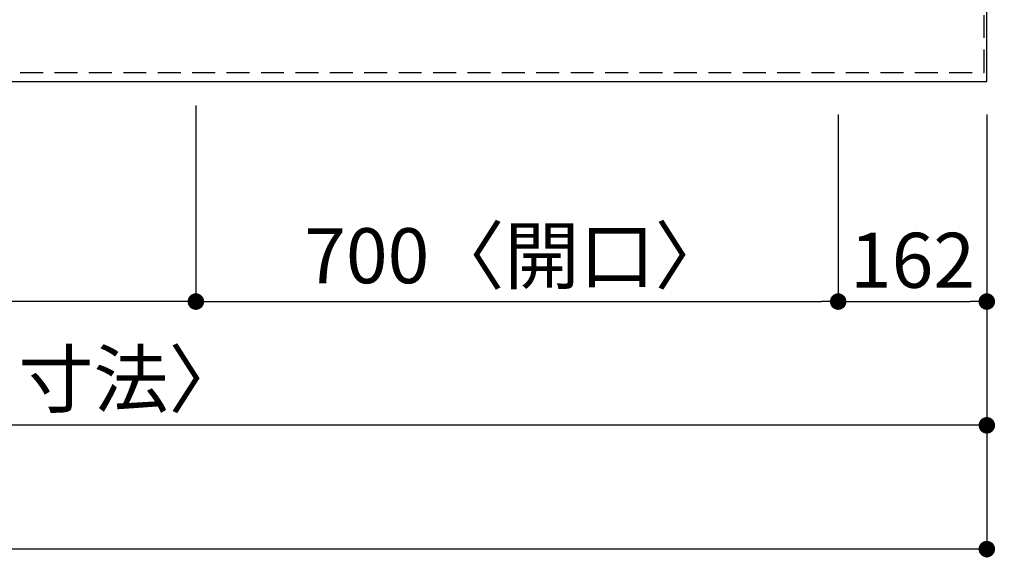
# Model space of a CAD drawing. Extents: x 28111 to 54233, y -10810 to -2410.
# Drawn here: x 30808 to 31881, y -5034 to -4448 of the extents above; entities that cross this region are included whole.
import ezdxf

# ---------------------------------------------------------------- set-up
doc = ezdxf.new("R2010")
doc.units = 0
doc.header["$LTSCALE"] = 50
doc.header["$MEASUREMENT"] = 0
doc.linetypes.add('HIDDEN', pattern=[0.375, 0.25, -0.125])
doc.layers.get('0').update_dxf_attribs({"linetype": 'CONTINUOUS'})
for name, color, linetype in [('121-キャビネット（中）', 253, 'HIDDEN'), ('126-甲板', 2, 'CONTINUOUS'), ('166-寸法B', 11, 'CONTINUOUS')]:
    doc.layers.add(name, color=color, linetype=linetype)
doc.styles.add('KH001', font='txt')
doc.dimstyles.new('KH1xx030', dxfattribs={"dimscale": 30, "dimtxt": 2, "dimasz": 0.6, "dimexe": 0.3, "dimexo": 1.2, "dimgap": 0.5, "dimtad": 3, "dimdec": 1, "dimdsep": 46, "dimlunit": 6, "dimtxsty": 'KH001', "dimblk": 'DOT', "dimcen": 1, "dimdle": 1, "dimclrd": 256, "dimclre": 256, "dimclrt": 256, "dimadec": 0, "dimazin": 0, "dimtfac": 1, "dimtdec": 1, "dimtix": 1, "dimtmove": 2, "dimatfit": 3, "dimldrblk": 'CLOSEDBLANK', "dimfxl": 1, "dimtolj": 1, "dimtzin": 0, "dimlwd": -1, "dimlwe": -1, "dimarcsym": 0})

# ---------------------------------------------------------------- blocks, each defined once
blk = doc.blocks.new('_Dot')
at = {"color": 0, "linetype": 'ByBlock', "lineweight": -2}
blk.add_line((-0.5, 0), (-1, 0), dxfattribs=at)
at = {"color": 0, "linetype": 'ByBlock', "const_width": 0.5}
blk.add_lwpolyline([(-0.25, 0, 1), (0.25, 0, 1)], format="xyb", close=True, dxfattribs=at)
blk = doc.blocks.new('*D6')
at = {"layer": '166-寸法B', "transparency": 16777216}
for p, q in [((31000, -4541.5), (31000, -4764.5)), ((31700, -4551.5), (31700, -4764.5)), ((31018, -4755.5), (31682, -4755.5))]:
    blk.add_line(p, q, dxfattribs=at)
at = {"layer": '166-寸法B', "transparency": 16777216, "xscale": 18, "yscale": 18, "zscale": 18, "rotation": 180}
blk.add_blockref('_Dot', (31000, -4755.5), dxfattribs=at)
at = {"layer": '166-寸法B', "transparency": 16777216, "xscale": 18, "yscale": 18, "zscale": 18}
blk.add_blockref('_Dot', (31700, -4755.5), dxfattribs=at)
at = {"layer": '166-寸法B', "transparency": 16777216, "insert": (31350, -4705.5), "char_height": 60, "attachment_point": 5, "style": 'KH001'}
blk.add_mtext('\\A1;700〈開口〉', dxfattribs=at)
blk = doc.blocks.new('_ClosedBlank')
at = {"color": 0, "linetype": 'ByBlock', "lineweight": -2}
for p, q in [((-1, 0.167), (0, 0)), ((-1, 0.167), (-1, -0.167)), ((0, 0), (-1, -0.167))]:
    blk.add_line(p, q, dxfattribs=at)
blk = doc.blocks.new('*D10')
at = {"layer": '166-寸法B', "transparency": 16777216}
for p, q in [((31000, -4541.5), (31000, -4764.5)), ((30170, -4551.5), (30170, -4764.5)), ((30982, -4755.5), (30188, -4755.5))]:
    blk.add_line(p, q, dxfattribs=at)
at = {"layer": '166-寸法B', "transparency": 16777216, "xscale": 18, "yscale": 18, "zscale": 18, "rotation": 180}
blk.add_blockref('_Dot', (30170, -4755.5), dxfattribs=at)
at = {"layer": '166-寸法B', "transparency": 16777216, "xscale": 18, "yscale": 18, "zscale": 18}
blk.add_blockref('_Dot', (31000, -4755.5), dxfattribs=at)
at = {"layer": '166-寸法B', "transparency": 16777216, "insert": (30585, -4710.5), "char_height": 60, "attachment_point": 5, "style": 'KH001'}
blk.add_mtext('\\A1;830', dxfattribs=at)
blk = doc.blocks.new('*D13')
at = {"layer": '166-寸法B', "transparency": 16777216}
for p, q in [((29424, -4551.5), (29424, -4899.5)), ((31862, -4551.5), (31862, -4899.5)), ((31844, -4890.5), (29442, -4890.5))]:
    blk.add_line(p, q, dxfattribs=at)
at = {"layer": '166-寸法B', "transparency": 16777216, "xscale": 18, "yscale": 18, "zscale": 18, "rotation": 180}
blk.add_blockref('_Dot', (29424, -4890.5), dxfattribs=at)
at = {"layer": '166-寸法B', "transparency": 16777216, "xscale": 18, "yscale": 18, "zscale": 18}
blk.add_blockref('_Dot', (31862, -4890.5), dxfattribs=at)
at = {"layer": '166-寸法B', "transparency": 16777216, "insert": (30643, -4840.2), "char_height": 60, "attachment_point": 5, "style": 'KH001'}
blk.add_mtext('\\A1;2,438〈ﾜｰｸﾄｯﾌﾟ寸法〉', dxfattribs=at)
blk = doc.blocks.new('*D16')
at = {"layer": '166-寸法B', "transparency": 16777216}
for p, q in [((31898, -4425.5), (32297.6, -4425.5)), ((32288.6, -4443.5), (32288.6, -4497.5)), ((31898, -4515.5), (32297.6, -4515.5)), ((32288.6, -4644), (32288.6, -4515.5))]:
    blk.add_line(p, q, dxfattribs=at)
at = {"layer": '166-寸法B', "transparency": 16777216, "xscale": 18, "yscale": 18, "zscale": 18}
for p, rotation in [((32288.6, -4425.5), 90), ((32288.6, -4515.5), 270)]:
    blk.add_blockref('_Dot', p, dxfattribs=dict(at, rotation=rotation))
at = {"layer": '166-寸法B', "transparency": 16777216, "insert": (32243.6, -4593.5), "char_height": 60, "attachment_point": 5, "rotation": 90, "style": 'KH001'}
blk.add_mtext('\\A1;90', dxfattribs=at)
blk = doc.blocks.new('*D22')
at = {"layer": '166-寸法B', "transparency": 16777216}
for p, q in [((31700, -4551.5), (31700, -4764.5)), ((31862, -4551.5), (31862, -4764.5)), ((31718, -4755.5), (31844, -4755.5))]:
    blk.add_line(p, q, dxfattribs=at)
at = {"layer": '166-寸法B', "transparency": 16777216, "xscale": 18, "yscale": 18, "zscale": 18, "rotation": 180}
blk.add_blockref('_Dot', (31700, -4755.5), dxfattribs=at)
at = {"layer": '166-寸法B', "transparency": 16777216, "xscale": 18, "yscale": 18, "zscale": 18}
blk.add_blockref('_Dot', (31862, -4755.5), dxfattribs=at)
at = {"layer": '166-寸法B', "transparency": 16777216, "insert": (31781, -4710.5), "char_height": 60, "attachment_point": 5, "style": 'KH001'}
blk.add_mtext('\\A1;162', dxfattribs=at)
blk = doc.blocks.new('*D23')
at = {"layer": '166-寸法B', "transparency": 16777216}
for p, q in [((31898, -3715.5), (32432.6, -3715.5)), ((32423.6, -3733.5), (32423.6, -4497.5)), ((31898, -4515.5), (32432.6, -4515.5))]:
    blk.add_line(p, q, dxfattribs=at)
at = {"layer": '166-寸法B', "transparency": 16777216, "xscale": 18, "yscale": 18, "zscale": 18}
for p, rotation in [((32423.6, -3715.5), 90), ((32423.6, -4515.5), 270)]:
    blk.add_blockref('_Dot', p, dxfattribs=dict(at, rotation=rotation))
at = {"layer": '166-寸法B', "transparency": 16777216, "insert": (32378.6, -4115.5), "char_height": 60, "attachment_point": 5, "rotation": 90, "style": 'KH001'}
blk.add_mtext('\\A1;800', dxfattribs=at)
blk = doc.blocks.new('*D25')
at = {"layer": '166-寸法B', "transparency": 16777216}
for p, q in [((29421, -4551.5), (29421, -5034.5)), ((31862, -4551.5), (31862, -5034.5)), ((31844, -5025.5), (29439, -5025.5))]:
    blk.add_line(p, q, dxfattribs=at)
at = {"layer": '166-寸法B', "transparency": 16777216, "xscale": 18, "yscale": 18, "zscale": 18, "rotation": 180}
blk.add_blockref('_Dot', (29421, -5025.5), dxfattribs=at)
at = {"layer": '166-寸法B', "transparency": 16777216, "xscale": 18, "yscale": 18, "zscale": 18}
blk.add_blockref('_Dot', (31862, -5025.5), dxfattribs=at)
at = {"layer": '166-寸法B', "transparency": 16777216, "insert": (30641.5, -4976.7), "char_height": 60, "attachment_point": 5, "style": 'KH001'}
blk.add_mtext('\\A1;2,441', dxfattribs=at)

msp = doc.modelspace()

# ---------------------------------------------------------------- linework, layer by layer
at = {"layer": '121-キャビネット（中）', "ltscale": 2}
msp.add_lwpolyline([(29421.03, -4505.48), (31859.03, -4505.48), (31859.03, -3846.48)], dxfattribs=at)
at = {"layer": '126-甲板'}
msp.add_lwpolyline([(29424.03, -3868.48), (29424.03, -4515.48), (31862.03, -4515.48), (31862.03, -3715.48), (30329.03, -3715.48)], dxfattribs=at)

# ---------------------------------------------------------------- dimensions: what is measured, and where the dimension line sits
at = {"layer": '166-寸法B'}
dim = msp.add_linear_dim(base=(32423.61, -4515.48), p1=(31862.03, -3715.48), p2=(31862.03, -4515.48), angle=90, dimstyle='KH1xx030', dxfattribs=at)
dim.commit()
dim.dimension.update_dxf_attribs({"geometry": '*D23', "text_midpoint": (32378.61, -4115.48)})
dim = msp.add_linear_dim(base=(32288.61, -4515.48), p1=(31862.03, -4425.48), p2=(31862.03, -4515.48), angle=90, dimstyle='KH1xx030', override={"dimtmove": 1}, dxfattribs=at)
dim.commit()
dim.dimension.update_dxf_attribs({"geometry": '*D16', "text_midpoint": (32304.42, -4593.49), "dimtype": 128})
for base, p1, p2, picture, middle in [((30170.03, -4755.48), (31000.03, -4505.48), (30170.03, -4515.48), '*D10', (30585.03, -4710.48)), ((29421.03, -5025.48), (31862.03, -4515.48), (29421.03, -4515.48), '*D25', (30641.53, -4976.68)), ((31862.03, -4755.48), (31700.03, -4515.48), (31862.03, -4515.48), '*D22', (31781.03, -4710.48))]:
    dim = msp.add_linear_dim(base=base, p1=p1, p2=p2, dimstyle='KH1xx030', dxfattribs=at)
    dim.commit()
    dim.dimension.update_dxf_attribs({"geometry": picture, "text_midpoint": middle})
for base, p1, p2, text, picture, middle in [((31700.03, -4755.48), (31000.03, -4505.48), (31700.03, -4515.48), '<>〈開口〉', '*D6', (31350.03, -4705.46)), ((29424.03, -4890.48), (31862.03, -4515.48), (29424.03, -4515.48), '<>〈ﾜｰｸﾄｯﾌﾟ寸法〉', '*D13', (30643.03, -4840.15))]:
    dim = msp.add_linear_dim(base=base, p1=p1, p2=p2, text=text, dimstyle='KH1xx030', dxfattribs=at)
    dim.commit()
    dim.dimension.update_dxf_attribs({"geometry": picture, "text_midpoint": middle})

doc.saveas('drawing.dxf')
